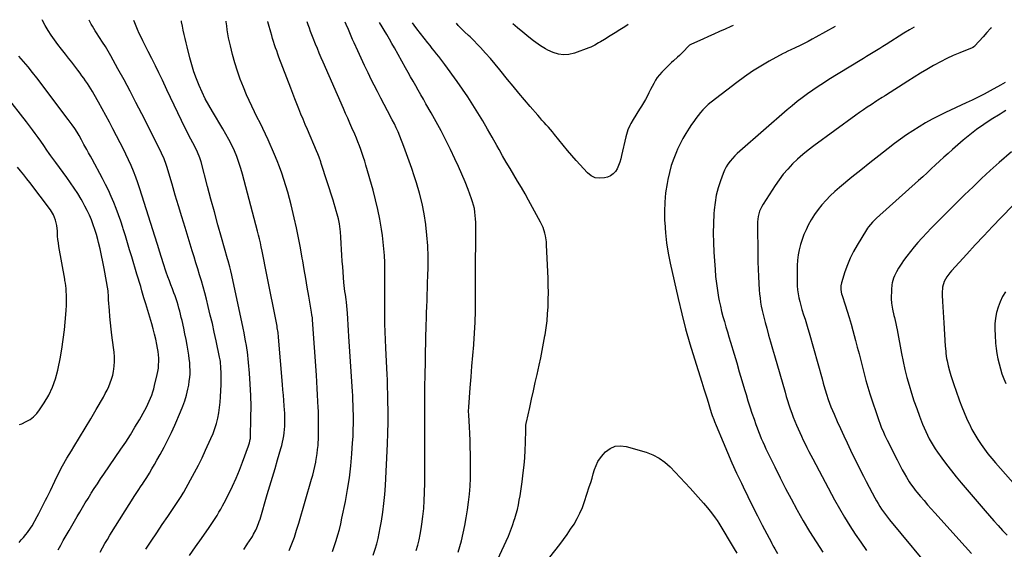
# Model space of a CAD drawing. Units: inches. Extents: x 1841369 to 1846715, y 426463 to 431718.
# Drawn here: x 1841802 to 1842579, y 431265 to 431682 of the extents above; entities that cross this region are included whole.
import ezdxf

# ---------------------------------------------------------------- set-up
doc = ezdxf.new("R2010")
doc.units = ezdxf.units.IN
doc.header["$MEASUREMENT"] = 0
doc.layers.add('7', color=7, linetype='Continuous')
doc.layers.add('8', color=7, linetype='Continuous')

msp = doc.modelspace()

# ---------------------------------------------------------------- linework, layer by layer
at = {"layer": '7', "color": 18}
for points in [[(1841865.18, 431262.69, 1834), (1841867.07, 431266.05, 1834), (1841869, 431269.38, 1834), (1841870.99, 431272.68, 1834), (1841873.01, 431275.95, 1834), (1841892.77, 431307.31, 1834), (1841895.25, 431311.17, 1834), (1841897.77, 431314.99, 1834), (1841898.6, 431316.27, 1834), (1841899.43, 431317.55, 1834), (1841902.03, 431321.62, 1834), (1841904.13, 431324.96, 1834), (1841906.18, 431328.32, 1834), (1841908.17, 431331.72, 1834), (1841910.11, 431335.15, 1834), (1841912.6, 431339.64, 1834), (1841915.68, 431345.37, 1834), (1841918.65, 431351.15, 1834), (1841921.47, 431357.01, 1834), (1841924.18, 431362.92, 1834), (1841928.81, 431373.37, 1834), (1841930.56, 431377.69, 1834), (1841932.12, 431382.08, 1834), (1841933.39, 431386.56, 1834), (1841934.48, 431391.1, 1834), (1841935.16, 431394.45, 1834), (1841935.66, 431397.37, 1834), (1841936.04, 431400.3, 1834), (1841936.22, 431403.25, 1834), (1841936.27, 431406.21, 1834), (1841936.16, 431409.18, 1834), (1841935.96, 431412.13, 1834), (1841935.63, 431415.08, 1834), (1841935.21, 431418.02, 1834), (1841934.67, 431421.25, 1834), (1841933.89, 431425.78, 1834), (1841933.05, 431430.31, 1834), (1841932.15, 431434.83, 1834), (1841931.21, 431439.34, 1834), (1841929.9, 431445.3, 1834), (1841929.35, 431447.76, 1834), (1841928.77, 431450.22, 1834), (1841928.15, 431452.67, 1834), (1841927.5, 431455.11, 1834), (1841926.81, 431457.53, 1834), (1841926.06, 431459.94, 1834), (1841925.25, 431462.33, 1834), (1841924.4, 431464.7, 1834), (1841923.44, 431467.26, 1834), (1841922.27, 431470.35, 1834), (1841921.11, 431473.46, 1834), (1841919.95, 431476.56, 1834), (1841918.79, 431479.66, 1834), (1841917.41, 431483.43, 1834), (1841916.55, 431485.89, 1834), (1841915.72, 431488.36, 1834), (1841914.91, 431490.83, 1834), (1841913.89, 431494.09, 1834), (1841913.36, 431495.81, 1834), (1841912.33, 431499.24, 1834), (1841911.31, 431502.68, 1834), (1841910.78, 431504.4, 1834), (1841910.25, 431506.11, 1834), (1841896.68, 431549.1, 1834), (1841895.12, 431553.78, 1834), (1841893.46, 431558.42, 1834), (1841891.65, 431563.01, 1834), (1841889.74, 431567.55, 1834), (1841887.71, 431572.05, 1834), (1841885.62, 431576.51, 1834), (1841883.43, 431580.94, 1834), (1841881.18, 431585.33, 1834), (1841875.41, 431596.31, 1834), (1841872.59, 431601.62, 1834), (1841869.75, 431606.93, 1834), (1841866.86, 431612.2, 1834), (1841863.95, 431617.47, 1834), (1841860.55, 431623.57, 1834), (1841859.29, 431625.76, 1834), (1841857.99, 431627.92, 1834), (1841856.65, 431630.05, 1834), (1841855.26, 431632.16, 1834), (1841853.83, 431634.23, 1834), (1841852.38, 431636.3, 1834), (1841850.89, 431638.34, 1834), (1841849.38, 431640.36, 1834), (1841847.63, 431642.66, 1834), (1841845.23, 431645.82, 1834), (1841842.81, 431648.96, 1834), (1841840.37, 431652.1, 1834), (1841837.93, 431655.23, 1834), (1841834.7, 431659.33, 1834), (1841831.95, 431662.92, 1834), (1841829.27, 431666.56, 1834), (1841826.69, 431670.27, 1834), (1841824.17, 431674.02, 1834), (1841821.85, 431677.89, 1834), (1841819.74, 431681.85, 1834), (1841819.47, 431682.46, 1834)], [(1841901.34, 431264.91, 1836), (1841905.62, 431271.43, 1836), (1841909.92, 431277.93, 1836), (1841914.26, 431284.4, 1836), (1841918.63, 431290.86, 1836), (1841927.21, 431303.48, 1836), (1841927.74, 431304.27, 1836), (1841929.28, 431306.66, 1836), (1841930.74, 431309.1, 1836), (1841931.21, 431309.92, 1836), (1841936.66, 431319.69, 1836), (1841939.78, 431325.43, 1836), (1841942.81, 431331.22, 1836), (1841945.69, 431337.09, 1836), (1841948.49, 431343, 1836), (1841952.73, 431352.28, 1836), (1841954.37, 431356.19, 1836), (1841955.83, 431360.15, 1836), (1841957.03, 431364.2, 1836), (1841958.06, 431368.31, 1836), (1841958.85, 431372.48, 1836), (1841959.5, 431376.66, 1836), (1841959.95, 431380.87, 1836), (1841960.26, 431385.1, 1836), (1841960.74, 431394.92, 1836), (1841960.83, 431398.09, 1836), (1841960.85, 431401.27, 1836), (1841960.75, 431404.44, 1836), (1841960.57, 431407.61, 1836), (1841960.15, 431413.08, 1836), (1841960, 431414.38, 1836), (1841959.58, 431416.53, 1836), (1841956.85, 431429.28, 1836), (1841955.36, 431436.08, 1836), (1841953.83, 431442.86, 1836), (1841952.23, 431449.63, 1836), (1841950.58, 431456.38, 1836), (1841949.13, 431462.22, 1836), (1841947.89, 431467.01, 1836), (1841946.6, 431471.79, 1836), (1841945.22, 431476.55, 1836), (1841943.78, 431481.29, 1836), (1841942.31, 431486.01, 1836), (1841940.85, 431490.74, 1836), (1841939.39, 431495.48, 1836), (1841937.94, 431500.21, 1836), (1841932.33, 431518.54, 1836), (1841929.73, 431527.07, 1836), (1841927.14, 431535.6, 1836), (1841924.57, 431544.14, 1836), (1841922.01, 431552.68, 1836), (1841917.83, 431566.7, 1836), (1841917.35, 431568.22, 1836), (1841915.73, 431572.74, 1836), (1841913.8, 431577.13, 1836), (1841913.1, 431578.57, 1836), (1841898.11, 431608.38, 1836), (1841893.54, 431617.31, 1836), (1841888.9, 431626.2, 1836), (1841884.15, 431635.02, 1836), (1841879.32, 431643.81, 1836), (1841873.69, 431653.9, 1836), (1841871.58, 431657.58, 1836), (1841869.41, 431661.24, 1836), (1841867.16, 431664.84, 1836), (1841864.86, 431668.42, 1836), (1841862.42, 431672.11, 1836), (1841861.31, 431673.82, 1836), (1841859.18, 431677.29, 1836), (1841858.16, 431679.05, 1836), (1841856.65, 431682.14, 1836)], [(1841935.85, 431260.15, 1838), (1841940.5, 431266.85, 1838), (1841945.17, 431273.54, 1838), (1841951.26, 431282.23, 1838), (1841952.88, 431284.58, 1838), (1841954.48, 431286.93, 1838), (1841956.05, 431289.32, 1838), (1841957.59, 431291.71, 1838), (1841959.08, 431294.14, 1838), (1841960.52, 431296.6, 1838), (1841961.89, 431299.09, 1838), (1841963.2, 431301.62, 1838), (1841966.75, 431308.68, 1838), (1841969.7, 431314.8, 1838), (1841972.53, 431320.97, 1838), (1841975.15, 431327.24, 1838), (1841977.65, 431333.56, 1838), (1841982.49, 431346.41, 1838), (1841983.26, 431348.9, 1838), (1841983.74, 431351.47, 1838), (1841983.82, 431352.33, 1838), (1841983.87, 431353.2, 1838), (1841984.31, 431368.89, 1838), (1841984.39, 431377.61, 1838), (1841984.26, 431386.31, 1838), (1841983.8, 431395, 1838), (1841983.13, 431403.69, 1838), (1841981.51, 431420.69, 1838), (1841981.37, 431421.94, 1838), (1841980.82, 431425.68, 1838), (1841980.12, 431429.39, 1838), (1841979.24, 431433.73, 1838), (1841978.85, 431435.59, 1838), (1841978.07, 431439.3, 1838), (1841969.19, 431481.13, 1838), (1841968.46, 431484.37, 1838), (1841967.65, 431487.59, 1838), (1841966.34, 431492.39, 1838), (1841965.89, 431493.98, 1838), (1841961.07, 431510.82, 1838), (1841958.24, 431520.84, 1838), (1841955.46, 431530.87, 1838), (1841952.74, 431540.92, 1838), (1841950.08, 431550.99, 1838), (1841945.03, 431570.3, 1838), (1841944.07, 431573.48, 1838), (1841942.18, 431578.09, 1838), (1841939.92, 431582.54, 1838), (1841938.37, 431585.33, 1838), (1841936.82, 431588.2, 1838), (1841935.3, 431591.08, 1838), (1841933.84, 431594, 1838), (1841932.41, 431596.93, 1838), (1841929.5, 431603.08, 1838), (1841926.64, 431609.1, 1838), (1841923.78, 431615.11, 1838), (1841920.91, 431621.13, 1838), (1841918.03, 431627.14, 1838), (1841914.36, 431634.79, 1838), (1841911.61, 431640.47, 1838), (1841908.84, 431646.13, 1838), (1841906.02, 431651.77, 1838), (1841903.18, 431657.4, 1838), (1841900.48, 431662.7, 1838), (1841899, 431665.68, 1838), (1841897.56, 431668.69, 1838), (1841896.17, 431671.71, 1838), (1841894.82, 431674.76, 1838), (1841892.55, 431680.04, 1838), (1841891.98, 431681.85, 1838)], [(1842014.5, 431263.92, 1842), (1842016.59, 431269.22, 1842), (1842018.56, 431274.56, 1842), (1842020.35, 431279.96, 1842), (1842022.03, 431285.41, 1842), (1842032.11, 431320.15, 1842), (1842033.03, 431323.48, 1842), (1842033.9, 431326.83, 1842), (1842034.68, 431330.2, 1842), (1842035.41, 431333.58, 1842), (1842035.53, 431334.18, 1842), (1842036.09, 431337.28, 1842), (1842036.58, 431340.4, 1842), (1842036.95, 431343.53, 1842), (1842037.24, 431346.67, 1842), (1842037.44, 431349.49, 1842), (1842037.55, 431351.23, 1842), (1842037.69, 431354.72, 1842), (1842037.72, 431356.47, 1842), (1842037.73, 431359.96, 1842), (1842037.72, 431361.71, 1842), (1842037.7, 431365.52, 1842), (1842037.66, 431368.3, 1842), (1842037.6, 431371.08, 1842), (1842037.51, 431373.86, 1842), (1842037.4, 431376.63, 1842), (1842037.17, 431381.44, 1842), (1842036.91, 431386.62, 1842), (1842036.63, 431391.8, 1842), (1842036.31, 431396.98, 1842), (1842035.97, 431402.15, 1842), (1842032.92, 431445.95, 1842), (1842032.79, 431447.47, 1842), (1842032.49, 431449.72, 1842), (1842032.13, 431451.97, 1842), (1842029.95, 431464.47, 1842), (1842028.73, 431471.47, 1842), (1842027.53, 431478.47, 1842), (1842026.34, 431485.47, 1842), (1842025.16, 431492.47, 1842), (1842024.82, 431494.5, 1842), (1842023.39, 431502.5, 1842), (1842021.86, 431510.47, 1842), (1842020.16, 431518.42, 1842), (1842018.35, 431526.34, 1842), (1842015.95, 431536.38, 1842), (1842014.68, 431541.45, 1842), (1842013.34, 431546.5, 1842), (1842011.89, 431551.53, 1842), (1842010.37, 431556.53, 1842), (1842008.72, 431561.5, 1842), (1842006.96, 431566.41, 1842), (1842005.04, 431571.27, 1842), (1842003.01, 431576.09, 1842), (1841997.83, 431587.84, 1842), (1841995.81, 431592.3, 1842), (1841993.72, 431596.73, 1842), (1841991.53, 431601.11, 1842), (1841989.28, 431605.46, 1842), (1841987.05, 431609.82, 1842), (1841984.9, 431614.21, 1842), (1841982.87, 431618.67, 1842), (1841980.92, 431623.16, 1842), (1841978.33, 431629.38, 1842), (1841975.87, 431635.67, 1842), (1841973.59, 431642.02, 1842), (1841971.6, 431648.47, 1842), (1841969.8, 431654.98, 1842), (1841968.05, 431661.86, 1842), (1841967.31, 431664.99, 1842), (1841966.65, 431668.13, 1842), (1841966.09, 431671.29, 1842), (1841965.6, 431674.47, 1842), (1841965.19, 431677.66, 1842), (1841964.81, 431680.85, 1842), (1841964.77, 431681.23, 1842)], [(1842048.72, 431263.21, 1844), (1842050.1, 431267.14, 1844), (1842051.39, 431271.09, 1844), (1842051.63, 431271.85, 1844), (1842052.92, 431276.22, 1844), (1842054.11, 431280.62, 1844), (1842055.17, 431285.05, 1844), (1842056.15, 431289.5, 1844), (1842058.81, 431302.66, 1844), (1842060.51, 431311.97, 1844), (1842061.97, 431321.32, 1844), (1842063.08, 431330.71, 1844), (1842063.94, 431340.14, 1844), (1842064.57, 431348.76, 1844), (1842064.87, 431353.91, 1844), (1842065.09, 431359.05, 1844), (1842065.16, 431364.2, 1844), (1842065.15, 431369.36, 1844), (1842065.04, 431376.41, 1844), (1842065.01, 431378.04, 1844), (1842064.85, 431382.92, 1844), (1842064.68, 431386.17, 1844), (1842064.49, 431389.43, 1844), (1842061.67, 431432.76, 1844), (1842061.37, 431437.36, 1844), (1842061.06, 431441.95, 1844), (1842060.74, 431446.54, 1844), (1842060.42, 431451.13, 1844), (1842059.79, 431459.82, 1844), (1842059.77, 431460.07, 1844), (1842059.58, 431461.56, 1844), (1842059.54, 431461.81, 1844), (1842058.87, 431465.93, 1844), (1842058.53, 431468.24, 1844), (1842057.96, 431472.88, 1844), (1842057.74, 431475.21, 1844), (1842056.72, 431487.52, 1844), (1842056.36, 431492.13, 1844), (1842056.04, 431496.74, 1844), (1842055.77, 431501.36, 1844), (1842055.53, 431505.98, 1844), (1842055.3, 431511.04, 1844), (1842055.01, 431515.21, 1844), (1842054.79, 431517.28, 1844), (1842054.22, 431521.41, 1844), (1842053.38, 431525.5, 1844), (1842052.45, 431529.05, 1844), (1842051.67, 431531.82, 1844), (1842050.86, 431534.58, 1844), (1842050.02, 431537.34, 1844), (1842049.16, 431540.09, 1844), (1842039.82, 431569.09, 1844), (1842039.39, 431570.37, 1844), (1842038.04, 431574.19, 1844), (1842037.06, 431576.7, 1844), (1842036.02, 431579.2, 1844), (1842028.86, 431595.93, 1844), (1842027.15, 431599.96, 1844), (1842025.45, 431603.99, 1844), (1842023.77, 431608.03, 1844), (1842022.1, 431612.08, 1844), (1842020.46, 431616.14, 1844), (1842018.85, 431620.21, 1844), (1842017.26, 431624.29, 1844), (1842015.7, 431628.38, 1844), (1842006.43, 431653, 1844), (1842005.53, 431655.42, 1844), (1842004.65, 431657.84, 1844), (1842003.8, 431660.27, 1844), (1842002.97, 431662.71, 1844), (1842002.16, 431665.16, 1844), (1842001.39, 431667.61, 1844), (1842000.66, 431670.08, 1844), (1841999.96, 431672.56, 1844), (1841998.2, 431678.99, 1844), (1841997.74, 431680.81, 1844), (1841997.71, 431680.96, 1844)], [(1842080.89, 431260.24, 1846), (1842082.38, 431264.97, 1846), (1842083.55, 431269.13, 1846), (1842084.63, 431273.32, 1846), (1842085.55, 431277.54, 1846), (1842086.37, 431281.79, 1846), (1842087.31, 431287.17, 1846), (1842088.39, 431294.14, 1846), (1842089.3, 431301.13, 1846), (1842089.96, 431308.15, 1846), (1842090.44, 431315.19, 1846), (1842092.08, 431348.08, 1846), (1842092.41, 431356.6, 1846), (1842092.61, 431365.12, 1846), (1842092.61, 431373.64, 1846), (1842092.48, 431382.16, 1846), (1842092.06, 431398.13, 1846), (1842092.04, 431398.67, 1846), (1842091.99, 431399.75, 1846), (1842091.9, 431401.36, 1846), (1842091.87, 431401.9, 1846), (1842091.84, 431402.44, 1846), (1842090.73, 431423.9, 1846), (1842090.45, 431430.17, 1846), (1842090.22, 431436.44, 1846), (1842090.07, 431442.71, 1846), (1842089.98, 431448.99, 1846), (1842089.95, 431452.08, 1846), (1842089.93, 431456.81, 1846), (1842089.92, 431461.54, 1846), (1842089.96, 431466.28, 1846), (1842090.01, 431471.01, 1846), (1842090.05, 431475.74, 1846), (1842090.05, 431480.47, 1846), (1842090, 431485.2, 1846), (1842089.9, 431489.93, 1846), (1842089.86, 431491.15, 1846), (1842089.63, 431496.48, 1846), (1842089.26, 431501.8, 1846), (1842088.71, 431507.11, 1846), (1842088.03, 431512.4, 1846), (1842087.3, 431517.38, 1846), (1842086.01, 431525.12, 1846), (1842084.51, 431532.82, 1846), (1842082.71, 431540.45, 1846), (1842080.71, 431548.03, 1846), (1842075.08, 431567.74, 1846), (1842074.16, 431570.85, 1846), (1842073.18, 431573.94, 1846), (1842072.14, 431577.01, 1846), (1842071.05, 431580.07, 1846), (1842069.9, 431583.1, 1846), (1842068.72, 431586.13, 1846), (1842067.49, 431589.13, 1846), (1842066.23, 431592.12, 1846), (1842064.03, 431597.21, 1846), (1842063.2, 431599.11, 1846), (1842062.37, 431601.01, 1846), (1842060.67, 431604.79, 1846), (1842058.97, 431608.57, 1846), (1842057.3, 431612.37, 1846), (1842041.26, 431648.96, 1846), (1842039.72, 431652.53, 1846), (1842038.2, 431656.11, 1846), (1842036.73, 431659.7, 1846), (1842035.28, 431663.31, 1846), (1842033.46, 431667.92, 1846), (1842032.44, 431670.54, 1846), (1842031.43, 431673.17, 1846), (1842030.43, 431675.8, 1846), (1842029.44, 431678.43, 1846), (1842028.62, 431680.69, 1846)], [(1842114.66, 431263.88, 1848), (1842115.91, 431268.11, 1848), (1842117.03, 431272.37, 1848), (1842117.93, 431276.67, 1848), (1842118.7, 431281.02, 1848), (1842119.25, 431284.66, 1848), (1842120.07, 431290.85, 1848), (1842120.71, 431297.07, 1848), (1842121.1, 431303.3, 1848), (1842121.33, 431309.54, 1848), (1842121.45, 431317.52, 1848), (1842121.56, 431326.5, 1848), (1842121.62, 431335.47, 1848), (1842121.62, 431344.45, 1848), (1842121.58, 431353.43, 1848), (1842121.51, 431361.78, 1848), (1842121.48, 431366.58, 1848), (1842121.46, 431371.38, 1848), (1842121.46, 431376.18, 1848), (1842121.47, 431380.98, 1848), (1842121.51, 431385.78, 1848), (1842121.55, 431390.58, 1848), (1842121.62, 431395.38, 1848), (1842121.71, 431400.18, 1848), (1842122.01, 431415.1, 1848), (1842122.14, 431421.15, 1848), (1842122.28, 431427.2, 1848), (1842122.43, 431433.26, 1848), (1842122.6, 431439.31, 1848), (1842122.67, 431441.79, 1848), (1842122.81, 431446.6, 1848), (1842122.97, 431451.42, 1848), (1842123.14, 431456.23, 1848), (1842123.31, 431461.04, 1848), (1842123.49, 431465.85, 1848), (1842123.65, 431470.66, 1848), (1842123.79, 431475.47, 1848), (1842123.91, 431480.28, 1848), (1842124.08, 431487.44, 1848), (1842124.08, 431495.81, 1848), (1842123.83, 431504.18, 1848), (1842123.2, 431512.53, 1848), (1842122.31, 431520.86, 1848), (1842122.28, 431521.1, 1848), (1842120.97, 431529.4, 1848), (1842119.36, 431537.64, 1848), (1842117.29, 431545.78, 1848), (1842114.92, 431553.85, 1848), (1842113.12, 431559.44, 1848), (1842111.18, 431565.26, 1848), (1842109.18, 431571.05, 1848), (1842107.09, 431576.81, 1848), (1842104.93, 431582.55, 1848), (1842101.8, 431590.7, 1848), (1842100.48, 431593.98, 1848), (1842099.05, 431597.21, 1848), (1842097.52, 431600.39, 1848), (1842095.9, 431603.52, 1848), (1842092.12, 431610.54, 1848), (1842089.42, 431615.62, 1848), (1842086.74, 431620.71, 1848), (1842084.11, 431625.82, 1848), (1842081.51, 431630.95, 1848), (1842079.59, 431634.78, 1848), (1842076.76, 431640.51, 1848), (1842073.98, 431646.27, 1848), (1842071.28, 431652.06, 1848), (1842068.63, 431657.88, 1848), (1842065.75, 431664.33, 1848), (1842064.59, 431666.95, 1848), (1842063.44, 431669.57, 1848), (1842062.31, 431672.2, 1848), (1842061.19, 431674.83, 1848), (1842059.57, 431678.63, 1848), (1842058.78, 431680.44, 1848)], [(1842167.61, 431232.19, 1852), (1842185.76, 431271.28, 1852), (1842187.55, 431275.34, 1852), (1842189.24, 431279.45, 1852), (1842190.75, 431283.63, 1852), (1842192.16, 431287.84, 1852), (1842192.63, 431289.34, 1852), (1842193.66, 431292.85, 1852), (1842194.59, 431296.39, 1852), (1842195.4, 431299.95, 1852), (1842196.12, 431303.54, 1852), (1842196.74, 431307.15, 1852), (1842197.33, 431310.77, 1852), (1842197.86, 431314.39, 1852), (1842198.36, 431318.02, 1852), (1842199.29, 431325.28, 1852), (1842199.95, 431331.2, 1852), (1842200.47, 431337.12, 1852), (1842200.8, 431343.06, 1852), (1842201, 431349, 1852), (1842201.17, 431359.46, 1852), (1842201.32, 431362.36, 1852), (1842201.62, 431364.52, 1852), (1842201.77, 431365.23, 1852), (1842204.38, 431376.81, 1852), (1842205.84, 431383.31, 1852), (1842207.29, 431389.81, 1852), (1842208.74, 431396.31, 1852), (1842210.19, 431402.81, 1852), (1842211.83, 431410.23, 1852), (1842213.07, 431415.99, 1852), (1842214.24, 431421.75, 1852), (1842215.34, 431427.54, 1852), (1842216.37, 431433.34, 1852), (1842216.47, 431433.89, 1852), (1842217.31, 431439.43, 1852), (1842218, 431444.98, 1852), (1842218.49, 431450.56, 1852), (1842218.84, 431456.15, 1852), (1842219.01, 431461.75, 1852), (1842219.08, 431467.35, 1852), (1842219, 431472.95, 1852), (1842218.83, 431478.56, 1852), (1842217.68, 431505.1, 1852), (1842217.5, 431507.41, 1852), (1842216.83, 431511.98, 1852), (1842216.33, 431514.24, 1852), (1842214.92, 431518.64, 1852), (1842213.99, 431520.75, 1852), (1842212.96, 431522.82, 1852), (1842203.47, 431540.12, 1852), (1842200.64, 431545.18, 1852), (1842197.77, 431550.2, 1852), (1842194.82, 431555.19, 1852), (1842191.82, 431560.14, 1852), (1842188.81, 431565.09, 1852), (1842185.85, 431570.07, 1852), (1842182.96, 431575.09, 1852), (1842180.11, 431580.13, 1852), (1842178.32, 431583.35, 1852), (1842174.67, 431589.82, 1852), (1842170.99, 431596.27, 1852), (1842167.23, 431602.68, 1852), (1842163.43, 431609.06, 1852), (1842159.52, 431615.37, 1852), (1842155.5, 431621.61, 1852), (1842151.33, 431627.74, 1852), (1842147.05, 431633.81, 1852), (1842137.47, 431647.05, 1852), (1842135.85, 431649.24, 1852), (1842134.21, 431651.4, 1852), (1842132.53, 431653.54, 1852), (1842130.82, 431655.65, 1852), (1842129.1, 431657.76, 1852), (1842127.39, 431659.87, 1852), (1842125.7, 431662, 1852), (1842124.02, 431664.14, 1852), (1842115.28, 431675.33, 1852), (1842113.1, 431678.27, 1852), (1842111.94, 431679.99, 1852)], [(1842364.91, 431677.86, 1854), (1842363.05, 431677.04, 1854), (1842358.63, 431675.08, 1854), (1842354.21, 431673.11, 1854), (1842349.79, 431671.14, 1854), (1842345.38, 431669.17, 1854), (1842340.96, 431667.2, 1854), (1842332.1, 431663.24, 1854), (1842330.56, 431662.28, 1854), (1842329.76, 431661.54, 1854), (1842325.46, 431657.04, 1854), (1842322.53, 431654.16, 1854), (1842320.99, 431652.8, 1854), (1842317.85, 431650.15, 1854), (1842316.3, 431648.79, 1854), (1842313.33, 431645.95, 1854), (1842308.56, 431641.15, 1854), (1842306.72, 431639.11, 1854), (1842305.03, 431636.97, 1854), (1842303.55, 431634.67, 1854), (1842302.21, 431632.27, 1854), (1842300.98, 431629.8, 1854), (1842299.74, 431627.33, 1854), (1842298.48, 431624.87, 1854), (1842297.22, 431622.41, 1854), (1842295.64, 431619.44, 1854), (1842294.2, 431616.86, 1854), (1842292.67, 431614.32, 1854), (1842291.1, 431611.81, 1854), (1842285.96, 431603.84, 1854), (1842284.1, 431600.63, 1854), (1842283.3, 431598.96, 1854), (1842281.92, 431595.52, 1854), (1842281.32, 431593.76, 1854), (1842280.34, 431590.18, 1854), (1842276.89, 431575.5, 1854), (1842276.18, 431572.81, 1854), (1842275.37, 431570.15, 1854), (1842274.41, 431567.55, 1854), (1842273.35, 431564.97, 1854), (1842271.96, 431562.73, 1854), (1842270.26, 431560.84, 1854), (1842268.13, 431559.47, 1854), (1842265.69, 431558.45, 1854), (1842263.29, 431557.81, 1854), (1842259.6, 431557.49, 1854), (1842256.12, 431557.9, 1854), (1842252.97, 431559.43, 1854), (1842250.04, 431561.69, 1854), (1842241.05, 431571.47, 1854), (1842237.51, 431575.41, 1854), (1842234.04, 431579.41, 1854), (1842230.67, 431583.5, 1854), (1842227.36, 431587.63, 1854), (1842223.94, 431592.02, 1854), (1842222.36, 431593.98, 1854), (1842220.75, 431595.92, 1854), (1842219.09, 431597.8, 1854), (1842217.38, 431599.66, 1854), (1842215.67, 431601.5, 1854), (1842213.97, 431603.36, 1854), (1842212.29, 431605.24, 1854), (1842210.63, 431607.13, 1854), (1842204.77, 431613.92, 1854), (1842200.22, 431619.24, 1854), (1842195.7, 431624.59, 1854), (1842191.25, 431629.99, 1854), (1842186.83, 431635.43, 1854), (1842180.78, 431642.96, 1854), (1842177.08, 431647.45, 1854), (1842173.3, 431651.88, 1854), (1842169.41, 431656.2, 1854), (1842165.44, 431660.45, 1854), (1842157.81, 431668.42, 1854), (1842157.37, 431668.86, 1854), (1842155.98, 431670.09, 1854), (1842152.92, 431672.87, 1854), (1842149.53, 431676.19, 1854), (1842147.94, 431677.95, 1854), (1842146.44, 431679.7, 1854)], [(1842282.13, 431678.56, 1856), (1842279.31, 431676.8, 1856), (1842275.51, 431674.43, 1856), (1842271.71, 431672.06, 1856), (1842267.91, 431669.7, 1856), (1842263.28, 431666.84, 1856), (1842260.28, 431665.01, 1856), (1842258.77, 431664.11, 1856), (1842255.72, 431662.38, 1856), (1842252.55, 431660.88, 1856), (1842250.92, 431660.23, 1856), (1842239.59, 431656.04, 1856), (1842235.35, 431655.04, 1856), (1842231.14, 431654.69, 1856), (1842226.97, 431655.33, 1856), (1842222.82, 431656.63, 1856), (1842218.73, 431658.48, 1856), (1842216.68, 431659.48, 1856), (1842212.76, 431661.8, 1856), (1842210.89, 431663.11, 1856), (1842207.25, 431665.89, 1856), (1842203.67, 431668.75, 1856), (1842198.91, 431672.63, 1856), (1842194.8, 431676.06, 1856), (1842191.02, 431679.33, 1856)], [(1842445.38, 431677.18, 1852), (1842430.26, 431668.67, 1852), (1842427.2, 431667, 1852), (1842424.12, 431665.36, 1852), (1842421.01, 431663.79, 1852), (1842417.88, 431662.25, 1852), (1842413.96, 431660.39, 1852), (1842410.37, 431658.72, 1852), (1842407.97, 431657.63, 1852), (1842405.61, 431656.45, 1852), (1842404.44, 431655.83, 1852), (1842393.31, 431649.72, 1852), (1842386.69, 431645.88, 1852), (1842380.2, 431641.84, 1852), (1842373.9, 431637.51, 1852), (1842367.74, 431632.97, 1852), (1842347.51, 431617.35, 1852), (1842345.26, 431615.49, 1852), (1842343.1, 431613.54, 1852), (1842341.06, 431611.46, 1852), (1842339.11, 431609.28, 1852), (1842337.27, 431607.01, 1852), (1842335.48, 431604.69, 1852), (1842333.79, 431602.31, 1852), (1842332.15, 431599.89, 1852), (1842330.18, 431596.85, 1852), (1842327.69, 431592.83, 1852), (1842325.33, 431588.74, 1852), (1842323.15, 431584.54, 1852), (1842321.09, 431580.28, 1852), (1842320.22, 431578.37, 1852), (1842318.02, 431573.03, 1852), (1842316.09, 431567.61, 1852), (1842314.57, 431562.07, 1852), (1842313.31, 431556.44, 1852), (1842312.72, 431553.25, 1852), (1842311.64, 431545.94, 1852), (1842310.91, 431538.61, 1852), (1842310.69, 431531.25, 1852), (1842310.83, 431523.86, 1852), (1842310.9, 431522.5, 1852), (1842311.53, 431514.45, 1852), (1842312.43, 431506.43, 1852), (1842313.73, 431498.47, 1852), (1842315.29, 431490.54, 1852), (1842321.52, 431462.56, 1852), (1842324.36, 431450.57, 1852), (1842327.41, 431438.65, 1852), (1842330.78, 431426.81, 1852), (1842334.37, 431415.03, 1852), (1842340.25, 431396.66, 1852), (1842341.06, 431394.11, 1852), (1842341.87, 431391.56, 1852), (1842342.68, 431389.01, 1852), (1842343.65, 431385.96, 1852), (1842344.38, 431383.66, 1852), (1842345.8, 431379.04, 1852), (1842346.9, 431375.38, 1852), (1842347.91, 431372.12, 1852), (1842348.46, 431370.5, 1852), (1842349.6, 431367.27, 1852), (1842350.2, 431365.67, 1852), (1842351.47, 431362.49, 1852), (1842356.97, 431349.32, 1852), (1842360.44, 431341.18, 1852), (1842363.98, 431333.08, 1852), (1842367.65, 431325.03, 1852), (1842371.4, 431317.02, 1852), (1842372.78, 431314.12, 1852), (1842376.45, 431306.53, 1852), (1842380.19, 431298.96, 1852), (1842384.02, 431291.44, 1852), (1842387.91, 431283.94, 1852), (1842395.13, 431270.23, 1852), (1842395.45, 431269.62, 1852), (1842396.1, 431268.39, 1852), (1842397.09, 431266.57, 1852), (1842397.78, 431265.37, 1852), (1842400.05, 431261.51, 1852)], [(1842568.89, 431676.14, 1848), (1842568.15, 431675.42, 1848), (1842565.12, 431672.26, 1848), (1842562.16, 431669.03, 1848), (1842555.82, 431661.85, 1848), (1842555.32, 431661.35, 1848), (1842554.13, 431660.56, 1848), (1842553.49, 431660.26, 1848), (1842543.75, 431656.35, 1848), (1842538.6, 431654.16, 1848), (1842533.52, 431651.83, 1848), (1842528.54, 431649.29, 1848), (1842523.63, 431646.62, 1848), (1842523.03, 431646.28, 1848), (1842517.9, 431643.29, 1848), (1842512.8, 431640.25, 1848), (1842507.74, 431637.12, 1848), (1842502.72, 431633.95, 1848), (1842485.14, 431622.66, 1848), (1842484.29, 431622.12, 1848), (1842482.6, 431621.05, 1848), (1842479.21, 431618.93, 1848), (1842478.37, 431618.39, 1848), (1842473.86, 431615.48, 1848), (1842470.78, 431613.45, 1848), (1842467.72, 431611.39, 1848), (1842464.71, 431609.29, 1848), (1842461.71, 431607.14, 1848), (1842428.48, 431582.93, 1848), (1842424.12, 431579.59, 1848), (1842419.87, 431576.14, 1848), (1842415.78, 431572.49, 1848), (1842411.8, 431568.71, 1848), (1842408.03, 431564.73, 1848), (1842404.45, 431560.6, 1848), (1842401.15, 431556.24, 1848), (1842398.03, 431551.74, 1848), (1842388.55, 431537.06, 1848), (1842387.49, 431535.25, 1848), (1842385.82, 431531.43, 1848), (1842384.76, 431527.37, 1848), (1842384.25, 431523.21, 1848), (1842384.18, 431521.11, 1848), (1842384.33, 431497.25, 1848), (1842384.42, 431491.53, 1848), (1842384.58, 431485.81, 1848), (1842384.84, 431480.1, 1848), (1842385.18, 431474.39, 1848), (1842385.5, 431469.54, 1848), (1842385.78, 431466.26, 1848), (1842386.14, 431462.99, 1848), (1842386.61, 431459.74, 1848), (1842387.16, 431456.49, 1848), (1842387.81, 431453.27, 1848), (1842388.51, 431450.05, 1848), (1842389.31, 431446.86, 1848), (1842390.16, 431443.68, 1848), (1842391.41, 431439.24, 1848), (1842392.93, 431433.86, 1848), (1842394.46, 431428.47, 1848), (1842396, 431423.09, 1848), (1842397.54, 431417.71, 1848), (1842405.88, 431388.69, 1848), (1842406.85, 431385.4, 1848), (1842407.86, 431382.12, 1848), (1842408.93, 431378.86, 1848), (1842410.04, 431375.61, 1848), (1842411.2, 431372.39, 1848), (1842412.41, 431369.18, 1848), (1842413.69, 431366, 1848), (1842415.02, 431362.84, 1848), (1842416.24, 431360.02, 1848), (1842417.57, 431357.01, 1848), (1842418.92, 431354.01, 1848), (1842420.3, 431351.02, 1848), (1842421.72, 431348.05, 1848), (1842423.17, 431345.1, 1848), (1842424.64, 431342.16, 1848), (1842426.15, 431339.24, 1848), (1842427.69, 431336.32, 1848), (1842445.04, 431303.87, 1848), (1842448.85, 431297, 1848), (1842452.79, 431290.2, 1848), (1842456.93, 431283.52, 1848), (1842461.19, 431276.92, 1848), (1842465.64, 431270.45, 1848), (1842470.21, 431264.05, 1848)], [(1841832.19, 431264.62, 1832), (1841834.17, 431268.32, 1832), (1841836.21, 431271.98, 1832), (1841840.7, 431279.8, 1832), (1841842.8, 431283.44, 1832), (1841844.91, 431287.08, 1832), (1841847.03, 431290.71, 1832), (1841849.16, 431294.33, 1832), (1841851.32, 431297.94, 1832), (1841853.5, 431301.54, 1832), (1841855.71, 431305.11, 1832), (1841857.95, 431308.67, 1832), (1841858.25, 431309.13, 1832), (1841860.67, 431312.9, 1832), (1841863.12, 431316.65, 1832), (1841865.61, 431320.38, 1832), (1841868.13, 431324.08, 1832), (1841881.64, 431343.77, 1832), (1841885.47, 431349.49, 1832), (1841889.19, 431355.27, 1832), (1841892.78, 431361.15, 1832), (1841896.26, 431367.09, 1832), (1841900.52, 431374.56, 1832), (1841901.78, 431376.88, 1832), (1841902.97, 431379.23, 1832), (1841904.07, 431381.63, 1832), (1841905.1, 431384.07, 1832), (1841906.03, 431386.54, 1832), (1841906.88, 431389.04, 1832), (1841907.62, 431391.57, 1832), (1841908.28, 431394.13, 1832), (1841910.29, 431402.66, 1832), (1841910.8, 431405.23, 1832), (1841911.21, 431407.81, 1832), (1841911.45, 431410.42, 1832), (1841911.57, 431413.03, 1832), (1841911.53, 431415.65, 1832), (1841911.38, 431418.26, 1832), (1841911.06, 431420.85, 1832), (1841910.63, 431423.44, 1832), (1841910.02, 431426.49, 1832), (1841909.14, 431430.58, 1832), (1841908.19, 431434.65, 1832), (1841907.12, 431438.69, 1832), (1841905.98, 431442.71, 1832), (1841901.22, 431458.58, 1832), (1841899.84, 431463.22, 1832), (1841898.23, 431468.69, 1832), (1841897.26, 431472, 1832), (1841896.28, 431475.31, 1832), (1841895.29, 431478.62, 1832), (1841894.3, 431481.93, 1832), (1841890.23, 431495.53, 1832), (1841888.56, 431501.08, 1832), (1841886.87, 431506.62, 1832), (1841885.16, 431512.15, 1832), (1841883.44, 431517.67, 1832), (1841883.09, 431518.77, 1832), (1841881.47, 431523.73, 1832), (1841879.77, 431528.65, 1832), (1841877.96, 431533.54, 1832), (1841876.07, 431538.4, 1832), (1841874.05, 431543.2, 1832), (1841871.91, 431547.95, 1832), (1841869.61, 431552.62, 1832), (1841867.21, 431557.24, 1832), (1841858.97, 431572.39, 1832), (1841857.58, 431574.94, 1832), (1841856.18, 431577.48, 1832), (1841854.78, 431580.02, 1832), (1841852.49, 431584.12, 1832), (1841850.54, 431587.63, 1832), (1841848.58, 431591.13, 1832), (1841847.03, 431593.89, 1832), (1841845.21, 431596.72, 1832), (1841843.15, 431599.57, 1832), (1841840.74, 431602.8, 1832), (1841839.94, 431603.87, 1832), (1841815.4, 431636.53, 1832), (1841811.98, 431640.95, 1832), (1841808.47, 431645.29, 1832), (1841804.83, 431649.53, 1832), (1841801.11, 431653.69, 1832)], [(1842579.61, 431632.99, 1846), (1842575.85, 431630.79, 1846), (1842567.67, 431626.33, 1846), (1842563, 431623.85, 1846), (1842558.31, 431621.43, 1846), (1842553.57, 431619.09, 1846), (1842548.8, 431616.82, 1846), (1842532.46, 431609.23, 1846), (1842527.15, 431606.65, 1846), (1842521.9, 431603.96, 1846), (1842516.75, 431601.09, 1846), (1842511.66, 431598.1, 1846), (1842506.67, 431594.95, 1846), (1842501.75, 431591.69, 1846), (1842496.94, 431588.27, 1846), (1842492.21, 431584.75, 1846), (1842487.16, 431580.86, 1846), (1842479.98, 431575.27, 1846), (1842472.84, 431569.65, 1846), (1842465.75, 431563.95, 1846), (1842458.69, 431558.22, 1846), (1842448.87, 431550.16, 1846), (1842445.18, 431546.97, 1846), (1842441.61, 431543.65, 1846), (1842438.22, 431540.16, 1846), (1842434.94, 431536.54, 1846), (1842431.91, 431532.73, 1846), (1842429.08, 431528.78, 1846), (1842426.56, 431524.64, 1846), (1842424.23, 431520.36, 1846), (1842422.51, 431516.89, 1846), (1842420.8, 431513.07, 1846), (1842419.28, 431509.18, 1846), (1842418.06, 431505.19, 1846), (1842417.03, 431501.13, 1846), (1842416.29, 431497, 1846), (1842415.74, 431492.86, 1846), (1842415.45, 431488.69, 1846), (1842415.35, 431484.5, 1846), (1842415.43, 431475.7, 1846), (1842415.55, 431472.56, 1846), (1842415.8, 431469.44, 1846), (1842416.25, 431466.33, 1846), (1842416.82, 431463.24, 1846), (1842417.54, 431460.17, 1846), (1842418.32, 431457.12, 1846), (1842419.2, 431454.1, 1846), (1842420.55, 431449.91, 1846), (1842421.72, 431446.32, 1846), (1842422.86, 431442.72, 1846), (1842423.94, 431439.1, 1846), (1842424.99, 431435.47, 1846), (1842435.12, 431399.37, 1846), (1842436.08, 431395.91, 1846), (1842436.55, 431394.18, 1846), (1842437.49, 431390.72, 1846), (1842438.54, 431387.28, 1846), (1842439.98, 431383.04, 1846), (1842441.03, 431380.08, 1846), (1842442.14, 431377.14, 1846), (1842443.32, 431374.24, 1846), (1842444.56, 431371.35, 1846), (1842447.05, 431365.73, 1846), (1842449.6, 431360.06, 1846), (1842452.2, 431354.42, 1846), (1842454.87, 431348.8, 1846), (1842457.58, 431343.21, 1846), (1842465.5, 431327.14, 1846), (1842467.7, 431322.72, 1846), (1842469.94, 431318.32, 1846), (1842472.22, 431313.94, 1846), (1842474.53, 431309.58, 1846), (1842476.74, 431305.47, 1846), (1842478, 431303.2, 1846), (1842479.32, 431300.95, 1846), (1842480.71, 431298.75, 1846), (1842482.14, 431296.58, 1846), (1842483.65, 431294.46, 1846), (1842485.18, 431292.36, 1846), (1842486.78, 431290.3, 1846), (1842488.41, 431288.28, 1846), (1842525.49, 431243.57, 1846)], [(1842580.29, 431610.81, 1844), (1842577.94, 431609.47, 1844), (1842575.62, 431608.09, 1844), (1842568.48, 431603.7, 1844), (1842562.71, 431599.95, 1844), (1842557.08, 431596.02, 1844), (1842551.65, 431591.81, 1844), (1842546.36, 431587.41, 1844), (1842538.03, 431580.11, 1844), (1842534.64, 431577.11, 1844), (1842531.26, 431574.08, 1844), (1842527.93, 431571.01, 1844), (1842524.61, 431567.92, 1844), (1842521.3, 431564.82, 1844), (1842517.98, 431561.74, 1844), (1842514.63, 431558.68, 1844), (1842511.27, 431555.64, 1844), (1842478.15, 431525.9, 1844), (1842474.87, 431522.72, 1844), (1842471.88, 431519.27, 1844), (1842471, 431518.03, 1844), (1842470.16, 431516.76, 1844), (1842462.77, 431504.69, 1844), (1842459.92, 431499.64, 1844), (1842457.33, 431494.47, 1844), (1842455.11, 431489.14, 1844), (1842453.16, 431483.68, 1844), (1842450.4, 431475.03, 1844), (1842449.88, 431472.57, 1844), (1842449.86, 431470.06, 1844), (1842450.23, 431467.55, 1844), (1842450.53, 431466.31, 1844), (1842450.89, 431465.1, 1844), (1842453.38, 431457.56, 1844), (1842454.98, 431452.58, 1844), (1842456.53, 431447.57, 1844), (1842457.99, 431442.54, 1844), (1842459.4, 431437.49, 1844), (1842461.53, 431429.61, 1844), (1842462.93, 431424.35, 1844), (1842464.3, 431419.08, 1844), (1842465.63, 431413.81, 1844), (1842466.93, 431408.53, 1844), (1842468.28, 431403.26, 1844), (1842469.71, 431398.01, 1844), (1842471.27, 431392.81, 1844), (1842472.92, 431387.62, 1844), (1842479.93, 431366.49, 1844), (1842480.62, 431364.49, 1844), (1842482.14, 431360.55, 1844), (1842482.96, 431358.61, 1844), (1842484.71, 431354.76, 1844), (1842486.55, 431350.96, 1844), (1842494.32, 431335.44, 1844), (1842495.66, 431332.82, 1844), (1842497.01, 431330.2, 1844), (1842498.4, 431327.61, 1844), (1842499.8, 431325.02, 1844), (1842501.68, 431321.68, 1844), (1842503.86, 431318.2, 1844), (1842505.01, 431316.5, 1844), (1842507.44, 431313.19, 1844), (1842508.71, 431311.57, 1844), (1842510.01, 431309.98, 1844), (1842512.87, 431306.58, 1844), (1842515.64, 431303.33, 1844), (1842518.42, 431300.09, 1844), (1842521.25, 431296.88, 1844), (1842524.09, 431293.69, 1844), (1842548.04, 431267.1, 1844), (1842553.09, 431261.62, 1844)], [(1842584.53, 431578.39, 1842), (1842574.83, 431569.77, 1842), (1842567.92, 431563.52, 1842), (1842561.07, 431557.2, 1842), (1842554.32, 431550.77, 1842), (1842547.64, 431544.27, 1842), (1842528.39, 431525.25, 1842), (1842524.84, 431521.71, 1842), (1842521.33, 431518.13, 1842), (1842517.85, 431514.52, 1842), (1842514.41, 431510.87, 1842), (1842513.85, 431510.28, 1842), (1842510.77, 431506.86, 1842), (1842507.77, 431503.38, 1842), (1842504.89, 431499.79, 1842), (1842502.1, 431496.13, 1842), (1842499.43, 431492.51, 1842), (1842498.07, 431490.59, 1842), (1842495.52, 431486.64, 1842), (1842493.84, 431483.75, 1842), (1842492.21, 431480.42, 1842), (1842491.55, 431478.7, 1842), (1842490.52, 431475.14, 1842), (1842490.17, 431473.33, 1842), (1842489.85, 431469.65, 1842), (1842489.71, 431462.33, 1842), (1842489.83, 431459.05, 1842), (1842490.69, 431454.19, 1842), (1842491.79, 431449.36, 1842), (1842492.19, 431447.72, 1842), (1842493.29, 431442.86, 1842), (1842493.79, 431440.42, 1842), (1842494.27, 431437.97, 1842), (1842497.74, 431419.34, 1842), (1842499.02, 431413.02, 1842), (1842500.43, 431406.74, 1842), (1842502.02, 431400.49, 1842), (1842503.74, 431394.28, 1842), (1842505.64, 431388.12, 1842), (1842507.63, 431382, 1842), (1842509.78, 431375.92, 1842), (1842512.03, 431369.88, 1842), (1842514.47, 431363.6, 1842), (1842515.65, 431360.69, 1842), (1842516.89, 431357.81, 1842), (1842518.23, 431354.97, 1842), (1842519.63, 431352.15, 1842), (1842521.13, 431349.4, 1842), (1842522.72, 431346.69, 1842), (1842524.43, 431344.07, 1842), (1842526.22, 431341.49, 1842), (1842529.75, 431336.66, 1842), (1842533.41, 431331.75, 1842), (1842537.15, 431326.9, 1842), (1842541, 431322.13, 1842), (1842544.92, 431317.41, 1842), (1842563.73, 431295.28, 1842), (1842567.14, 431291.34, 1842), (1842570.58, 431287.45, 1842), (1842574.09, 431283.62, 1842), (1842577.65, 431279.83, 1842), (1842581.29, 431276.12, 1842)], [(1841801.73, 431363.23, 1828), (1841803.4, 431363.97, 1828), (1841806.78, 431365.56, 1828), (1841809.91, 431367.37, 1828), (1841812.79, 431369.48, 1828), (1841815.27, 431372.04, 1828), (1841817.5, 431374.9, 1828), (1841821.15, 431380.52, 1828), (1841824.64, 431386.57, 1828), (1841827.67, 431392.82, 1828), (1841830.01, 431399.36, 1828), (1841831.88, 431406.09, 1828), (1841832.19, 431407.48, 1828), (1841833.72, 431415.07, 1828), (1841835.07, 431422.7, 1828), (1841836.15, 431430.37, 1828), (1841837.03, 431438.07, 1828), (1841838.19, 431449.93, 1828), (1841838.47, 431453.53, 1828), (1841838.66, 431457.14, 1828), (1841838.71, 431460.74, 1828), (1841838.67, 431464.36, 1828), (1841838.52, 431469.46, 1828), (1841838.46, 431470.52, 1828), (1841837.85, 431474.71, 1828), (1841837.47, 431476.79, 1828), (1841837.28, 431477.84, 1828), (1841832.73, 431503.7, 1828), (1841832.31, 431506.43, 1828), (1841831.95, 431509.17, 1828), (1841831.71, 431511.92, 1828), (1841831.49, 431515.7, 1828), (1841831.02, 431520.17, 1828), (1841830.01, 431524.54, 1828), (1841828.35, 431528.69, 1828), (1841825.99, 431532.48, 1828), (1841809.64, 431554.07, 1828), (1841807.29, 431557.13, 1828), (1841804.92, 431560.17, 1828), (1841802.52, 431563.19, 1828), (1841800.1, 431566.19, 1828)], [(1842579.86, 431468.05, 1838), (1842577.58, 431464.17, 1838), (1842575.61, 431460.16, 1838), (1842574.09, 431455.96, 1838), (1842572.89, 431451.63, 1838), (1842572.11, 431447.18, 1838), (1842571.61, 431442.72, 1838), (1842571.49, 431438.23, 1838), (1842571.64, 431433.72, 1838), (1842572.12, 431427.45, 1838), (1842572.54, 431423.34, 1838), (1842573.1, 431419.26, 1838), (1842573.88, 431415.22, 1838), (1842574.79, 431411.2, 1838), (1842575.89, 431407.22, 1838), (1842577.12, 431403.29, 1838), (1842578.53, 431399.42, 1838), (1842580.06, 431395.58, 1838)], [(1842258.22, 431334.22, 1854), (1842260.16, 431337.09, 1854), (1842262.39, 431339.79, 1854), (1842264.28, 431341.74, 1854), (1842267.92, 431344.4, 1854), (1842271.8, 431346.16, 1854), (1842276.04, 431346.55, 1854), (1842280.52, 431346.03, 1854), (1842296.15, 431341.42, 1854), (1842301.43, 431339.41, 1854), (1842306.42, 431336.91, 1854), (1842310.97, 431333.67, 1854), (1842315.23, 431329.95, 1854), (1842319.22, 431325.81, 1854), (1842323.18, 431321.64, 1854), (1842327.08, 431317.42, 1854), (1842330.94, 431313.16, 1854), (1842341.53, 431301.35, 1854), (1842343.16, 431299.49, 1854), (1842344.77, 431297.61, 1854), (1842347.88, 431293.76, 1854), (1842350.81, 431289.78, 1854), (1842352.18, 431287.72, 1854), (1842353.5, 431285.63, 1854), (1842365.75, 431265.39, 1854), (1842367.88, 431261.8, 1854)], [(1842220.3, 431258.66, 1854), (1842228.07, 431268.66, 1854), (1842231.03, 431272.6, 1854), (1842233.91, 431276.6, 1854), (1842236.66, 431280.69, 1854), (1842239.32, 431284.85, 1854), (1842241.76, 431289.12, 1854), (1842243.98, 431293.49, 1854), (1842245.89, 431298, 1854), (1842247.6, 431302.62, 1854), (1842251.4, 431314.2, 1854), (1842252.49, 431317.59, 1854), (1842253.55, 431320.99, 1854), (1842254.56, 431324.39, 1854), (1842255.54, 431327.81, 1854), (1842256.73, 431331.1, 1854), (1842258.22, 431334.22, 1854)]]:
    msp.add_polyline3d(points, dxfattribs=at)
at = {"layer": '8', "color": 18}
for points in [[(1841978.63, 431264.9, 1840), (1841981.15, 431268.45, 1840), (1841981.95, 431269.67, 1840), (1841982.74, 431270.89, 1840), (1841985.4, 431275.13, 1840), (1841986.36, 431276.74, 1840), (1841988.11, 431280.04, 1840), (1841988.89, 431281.74, 1840), (1841990.28, 431285.21, 1840), (1841990.89, 431286.98, 1840), (1841991.46, 431288.76, 1840), (1841997.23, 431308.06, 1840), (1841999.27, 431314.92, 1840), (1842001.3, 431321.78, 1840), (1842003.32, 431328.65, 1840), (1842005.33, 431335.52, 1840), (1842007.89, 431344.35, 1840), (1842008.57, 431346.82, 1840), (1842009.19, 431349.29, 1840), (1842009.73, 431351.79, 1840), (1842010.23, 431354.3, 1840), (1842010.61, 431356.82, 1840), (1842010.91, 431359.36, 1840), (1842011.08, 431361.9, 1840), (1842011.15, 431364.45, 1840), (1842011.13, 431367.13, 1840), (1842011.07, 431369.73, 1840), (1842010.95, 431372.32, 1840), (1842010.79, 431374.91, 1840), (1842010.54, 431378.13, 1840), (1842010.22, 431382.33, 1840), (1842009.89, 431386.53, 1840), (1842009.55, 431390.73, 1840), (1842009.21, 431394.93, 1840), (1842006.09, 431432.1, 1840), (1842005.69, 431435.88, 1840), (1842005.13, 431439.63, 1840), (1842004.91, 431440.88, 1840), (1842004.68, 431442.12, 1840), (1841996.94, 431481.26, 1840), (1841996.42, 431483.95, 1840), (1841995.89, 431486.63, 1840), (1841995.37, 431489.32, 1840), (1841994.85, 431492.01, 1840), (1841994.33, 431494.7, 1840), (1841993.78, 431497.38, 1840), (1841993.22, 431500.06, 1840), (1841992.46, 431503.52, 1840), (1841991.76, 431506.57, 1840), (1841991.04, 431509.63, 1840), (1841990.28, 431512.67, 1840), (1841989.5, 431515.71, 1840), (1841977.71, 431560.56, 1840), (1841976.35, 431565.28, 1840), (1841974.84, 431569.94, 1840), (1841973.1, 431574.53, 1840), (1841971.21, 431579.07, 1840), (1841969.13, 431583.52, 1840), (1841966.95, 431587.91, 1840), (1841964.59, 431592.22, 1840), (1841962.13, 431596.48, 1840), (1841953.87, 431610.16, 1840), (1841951, 431615.15, 1840), (1841948.26, 431620.21, 1840), (1841945.74, 431625.39, 1840), (1841943.35, 431630.63, 1840), (1841941.21, 431635.97, 1840), (1841939.25, 431641.38, 1840), (1841937.56, 431646.87, 1840), (1841936.04, 431652.43, 1840), (1841933.92, 431661.06, 1840), (1841933.13, 431664.33, 1840), (1841932.36, 431667.6, 1840), (1841931.62, 431670.88, 1840), (1841930.9, 431674.16, 1840), (1841930.21, 431677.45, 1840), (1841929.55, 431680.74, 1840), (1841929.4, 431681.53, 1840)], [(1842147.86, 431262.55, 1850), (1842149.18, 431267.11, 1850), (1842150.37, 431271.71, 1850), (1842151.75, 431277.54, 1850), (1842153.09, 431283.67, 1850), (1842154.29, 431289.82, 1850), (1842155.28, 431296.01, 1850), (1842156.14, 431302.22, 1850), (1842156.77, 431308.46, 1850), (1842157.25, 431314.7, 1850), (1842157.49, 431320.96, 1850), (1842157.57, 431327.23, 1850), (1842157.5, 431339.93, 1850), (1842157.42, 431345.33, 1850), (1842157.28, 431350.72, 1850), (1842157.06, 431356.11, 1850), (1842156.77, 431361.5, 1850), (1842156.2, 431370.68, 1850), (1842156.1, 431373.87, 1850), (1842156.22, 431377.06, 1850), (1842157.43, 431392.34, 1850), (1842158.1, 431400.78, 1850), (1842158.77, 431409.22, 1850), (1842159.45, 431417.65, 1850), (1842160.12, 431426.09, 1850), (1842160.17, 431426.63, 1850), (1842160.76, 431435.34, 1850), (1842161.22, 431444.06, 1850), (1842161.48, 431452.78, 1850), (1842161.6, 431461.51, 1850), (1842161.63, 431480.35, 1850), (1842161.65, 431487.87, 1850), (1842161.68, 431495.38, 1850), (1842161.71, 431502.9, 1850), (1842161.76, 431510.41, 1850), (1842161.82, 431519.99, 1850), (1842161.77, 431522.71, 1850), (1842161.65, 431525.43, 1850), (1842161.41, 431528.14, 1850), (1842161.09, 431530.84, 1850), (1842160.63, 431533.52, 1850), (1842160.04, 431536.17, 1850), (1842159.28, 431538.78, 1850), (1842158.41, 431541.35, 1850), (1842155.69, 431548.55, 1850), (1842153.29, 431554.67, 1850), (1842150.78, 431560.74, 1850), (1842148.11, 431566.74, 1850), (1842145.33, 431572.7, 1850), (1842141.7, 431580.23, 1850), (1842138.07, 431587.54, 1850), (1842134.34, 431594.8, 1850), (1842130.46, 431601.98, 1850), (1842126.48, 431609.1, 1850), (1842122.41, 431616.2, 1850), (1842120.39, 431619.74, 1850), (1842118.37, 431623.27, 1850), (1842116.35, 431626.8, 1850), (1842114.33, 431630.34, 1850), (1842112.32, 431633.88, 1850), (1842110.32, 431637.42, 1850), (1842108.32, 431640.96, 1850), (1842106.33, 431644.51, 1850), (1842097.56, 431660.17, 1850), (1842095.57, 431663.69, 1850), (1842093.55, 431667.21, 1850), (1842091.5, 431670.7, 1850), (1842089.43, 431674.19, 1850), (1842087.78, 431676.94, 1850), (1842085.85, 431680.21, 1850)], [(1842507.73, 431676.66, 1850), (1842504.16, 431674.48, 1850), (1842499.75, 431671.76, 1850), (1842485.72, 431663.03, 1850), (1842483.15, 431661.45, 1850), (1842480.59, 431659.86, 1850), (1842478.02, 431658.28, 1850), (1842475.45, 431656.7, 1850), (1842472.88, 431655.13, 1850), (1842470.31, 431653.55, 1850), (1842467.74, 431651.98, 1850), (1842465.17, 431650.4, 1850), (1842440.58, 431635.28, 1850), (1842436.27, 431632.56, 1850), (1842432, 431629.79, 1850), (1842427.8, 431626.92, 1850), (1842423.63, 431623.99, 1850), (1842419.53, 431620.97, 1850), (1842415.5, 431617.87, 1850), (1842411.55, 431614.66, 1850), (1842407.65, 431611.37, 1850), (1842370.25, 431578.95, 1850), (1842368.19, 431577.06, 1850), (1842366.19, 431575.11, 1850), (1842364.3, 431573.05, 1850), (1842362.47, 431570.93, 1850), (1842360.83, 431568.69, 1850), (1842359.34, 431566.36, 1850), (1842358.09, 431563.89, 1850), (1842357, 431561.33, 1850), (1842354.85, 431555.46, 1850), (1842353.06, 431549.85, 1850), (1842351.59, 431544.16, 1850), (1842350.61, 431538.37, 1850), (1842349.96, 431532.51, 1850), (1842349.73, 431529.31, 1850), (1842349.37, 431521.79, 1850), (1842349.21, 431514.28, 1850), (1842349.35, 431506.76, 1850), (1842349.7, 431499.25, 1850), (1842350.62, 431485.62, 1850), (1842351.09, 431480.05, 1850), (1842351.71, 431474.51, 1850), (1842352.53, 431468.98, 1850), (1842353.48, 431463.48, 1850), (1842354.01, 431460.75, 1850), (1842354.86, 431456.64, 1850), (1842355.8, 431452.54, 1850), (1842356.86, 431448.48, 1850), (1842358, 431444.44, 1850), (1842359.2, 431440.41, 1850), (1842360.4, 431436.38, 1850), (1842361.6, 431432.35, 1850), (1842362.8, 431428.33, 1850), (1842365.63, 431418.78, 1850), (1842367.7, 431411.84, 1850), (1842369.76, 431404.89, 1850), (1842371.83, 431397.95, 1850), (1842373.9, 431391.01, 1850), (1842375.11, 431386.96, 1850), (1842376.61, 431382.06, 1850), (1842378.16, 431377.17, 1850), (1842379.77, 431372.31, 1850), (1842381.43, 431367.46, 1850), (1842382.85, 431363.41, 1850), (1842383.86, 431360.61, 1850), (1842384.91, 431357.82, 1850), (1842386.02, 431355.06, 1850), (1842387.16, 431352.31, 1850), (1842388.35, 431349.58, 1850), (1842389.57, 431346.86, 1850), (1842390.83, 431344.16, 1850), (1842392.11, 431341.47, 1850), (1842397.78, 431329.83, 1850), (1842401.99, 431321.37, 1850), (1842406.29, 431312.95, 1850), (1842410.72, 431304.6, 1850), (1842415.23, 431296.29, 1850), (1842415.5, 431295.82, 1850), (1842420.32, 431287.38, 1850), (1842425.29, 431279.02, 1850), (1842430.47, 431270.8, 1850), (1842435.8, 431262.67, 1850)], [(1841801.44, 431270.17, 1830), (1841802.92, 431272.29, 1830), (1841804.67, 431274.23, 1830), (1841806.61, 431276.51, 1830), (1841807.95, 431278.19, 1830), (1841810.4, 431281.71, 1830), (1841811.51, 431283.55, 1830), (1841815.54, 431290.71, 1830), (1841816.93, 431293.24, 1830), (1841818.3, 431295.79, 1830), (1841819.63, 431298.37, 1830), (1841820.93, 431300.95, 1830), (1841822.2, 431303.55, 1830), (1841823.47, 431306.16, 1830), (1841824.73, 431308.76, 1830), (1841825.99, 431311.37, 1830), (1841829.42, 431318.52, 1830), (1841832.49, 431324.65, 1830), (1841835.68, 431330.72, 1830), (1841839.06, 431336.68, 1830), (1841842.56, 431342.58, 1830), (1841844.42, 431345.61, 1830), (1841848.93, 431352.99, 1830), (1841853.39, 431360.39, 1830), (1841857.8, 431367.82, 1830), (1841862.18, 431375.27, 1830), (1841867.79, 431384.9, 1830), (1841869.32, 431387.66, 1830), (1841870.75, 431390.45, 1830), (1841872.07, 431393.3, 1830), (1841873.29, 431396.2, 1830), (1841874.32, 431399.16, 1830), (1841875.18, 431402.16, 1830), (1841875.77, 431405.22, 1830), (1841876.28, 431409.41, 1830), (1841876.48, 431413.09, 1830), (1841876.52, 431416.76, 1830), (1841876.31, 431420.43, 1830), (1841875.93, 431424.1, 1830), (1841874.61, 431433.7, 1830), (1841873.99, 431438.58, 1830), (1841873.42, 431443.46, 1830), (1841872.95, 431448.35, 1830), (1841872.54, 431453.26, 1830), (1841871.9, 431461.68, 1830), (1841871.78, 431464.46, 1830), (1841871.55, 431468.14, 1830), (1841871.48, 431468.59, 1830), (1841868.45, 431486.35, 1830), (1841867.51, 431491.52, 1830), (1841866.47, 431496.67, 1830), (1841865.3, 431501.8, 1830), (1841864.05, 431506.9, 1830), (1841863.44, 431509.26, 1830), (1841862.35, 431513.15, 1830), (1841861.16, 431517, 1830), (1841859.82, 431520.8, 1830), (1841858.38, 431524.57, 1830), (1841856.79, 431528.28, 1830), (1841855.1, 431531.93, 1830), (1841853.26, 431535.51, 1830), (1841851.31, 431539.05, 1830), (1841850.21, 431540.94, 1830), (1841847.56, 431545.34, 1830), (1841844.82, 431549.67, 1830), (1841841.94, 431553.91, 1830), (1841838.96, 431558.09, 1830), (1841830.25, 431569.9, 1830), (1841829.49, 431570.92, 1830), (1841827.97, 431572.97, 1830), (1841826.45, 431575.02, 1830), (1841824.98, 431577.1, 1830), (1841823.28, 431579.66, 1830), (1841820.84, 431583.26, 1830), (1841818.33, 431586.81, 1830), (1841816.34, 431589.55, 1830), (1841814.05, 431592.67, 1830), (1841811.75, 431595.77, 1830), (1841809.41, 431598.85, 1830), (1841807.06, 431601.92, 1830), (1841791.17, 431622.4, 1830)], [(1842586.06, 431536.24, 1840), (1842576.54, 431526.47, 1840), (1842569.63, 431519.31, 1840), (1842562.78, 431512.11, 1840), (1842555.99, 431504.85, 1840), (1842549.25, 431497.54, 1840), (1842537.28, 431484.43, 1840), (1842536.01, 431482.95, 1840), (1842533.71, 431479.83, 1840), (1842531.59, 431476.17, 1840), (1842530.21, 431471.66, 1840), (1842529.88, 431466.9, 1840), (1842529.93, 431465.31, 1840), (1842530.28, 431460.18, 1840), (1842530.56, 431456.02, 1840), (1842530.82, 431451.87, 1840), (1842531.08, 431447.71, 1840), (1842531.33, 431443.55, 1840), (1842532.4, 431425.12, 1840), (1842532.7, 431421.22, 1840), (1842532.9, 431419.27, 1840), (1842533.41, 431415.39, 1840), (1842533.75, 431413.47, 1840), (1842534.65, 431409.67, 1840), (1842535.74, 431405.7, 1840), (1842536.85, 431401.84, 1840), (1842538.02, 431398.01, 1840), (1842539.28, 431394.2, 1840), (1842540.6, 431390.4, 1840), (1842543.67, 431381.88, 1840), (1842545.38, 431377.33, 1840), (1842547.19, 431372.82, 1840), (1842549.12, 431368.37, 1840), (1842551.15, 431363.95, 1840), (1842551.37, 431363.48, 1840), (1842553.44, 431359.38, 1840), (1842555.65, 431355.36, 1840), (1842558.06, 431351.44, 1840), (1842560.6, 431347.61, 1840), (1842563.3, 431343.88, 1840), (1842566.08, 431340.22, 1840), (1842568.98, 431336.65, 1840), (1842571.96, 431333.15, 1840), (1842587.68, 431315.33, 1840)]]:
    msp.add_polyline3d(points, dxfattribs=at)

doc.saveas('drawing.dxf')
